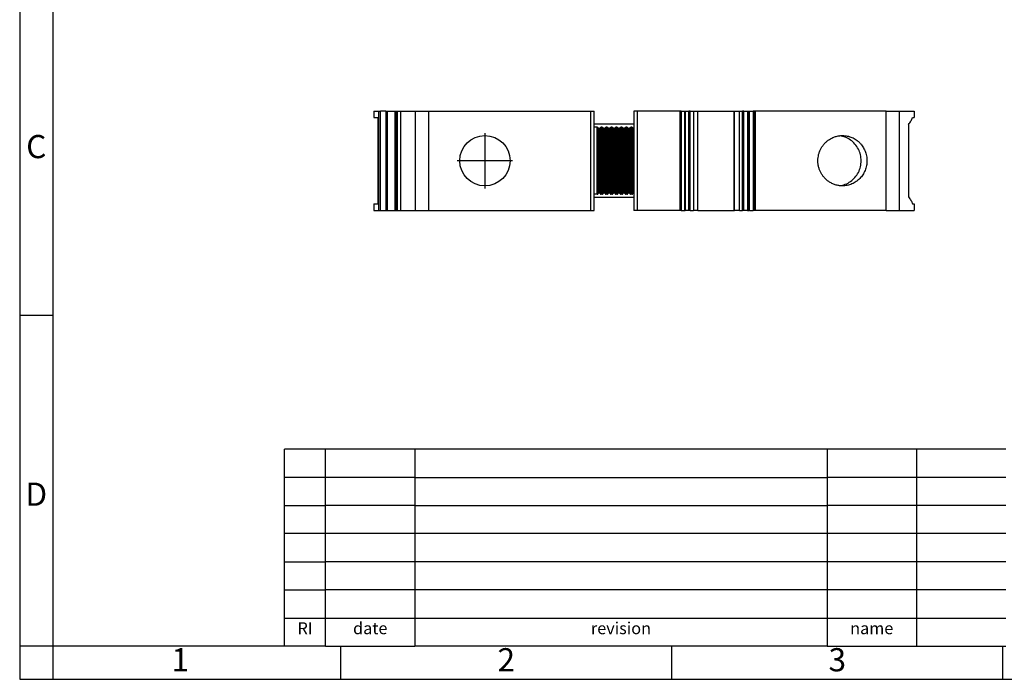
# Model space of a CAD drawing. Units: inches. Extents: x -241 to 56, y 9 to 219.
# Drawn here: x -241 to -92, y 9 to 109 of the extents above; entities that cross this region are included whole.
import ezdxf

# ---------------------------------------------------------------- set-up
doc = ezdxf.new("R2010")
doc.units = ezdxf.units.IN
doc.linetypes.add('DOT_CENTER', pattern=[14, 12, -1, 0, -1])
doc.layers.add('1', color=7, linetype='Continuous')
doc.styles.add('CONVERTER_11', font='txt.shx', dxfattribs={"width": 0.9})

# ---------------------------------------------------------------- blocks, each defined once
blk = doc.blocks.new('3073364_UW_25-select__2', base_point=(-187.12, 79.71))
at = {"color": 7, "linetype": 'Continuous'}
for p, q in [((-187.12, 94.71), (-186.33, 94.71)), ((-187.12, 94.71), (-187.12, 93.71)), ((-187.12, 93.71), (-186.43, 93.71)), ((-186.43, 80.71), (-186.43, 93.71)), ((-186.33, 94.71), (-186.08, 94.71)), ((-185.29, 94.71), (-186.08, 94.71)), ((-185.29, 94.71), (-185.11, 94.71)), ((-185.29, 94.71), (-185.29, 79.71)), ((-185.11, 94.71), (-183.92, 94.71)), ((-185.11, 94.71), (-185.11, 79.71)), ((-183.92, 94.71), (-183.67, 94.71)), ((-183.67, 79.71), (-183.67, 94.71)), ((-183.67, 94.71), (-183.51, 94.71)), ((-183.51, 94.71), (-183.05, 94.71)), ((-183.05, 94.71), (-183.03, 94.71)), ((-183.05, 79.71), (-183.05, 94.71)), ((-183.03, 94.71), (-180.84, 94.71)), ((-180.84, 94.71), (-178.79, 94.71)), ((-178.79, 94.71), (-154.33, 94.71)), ((-154.33, 94.71), (-153.83, 94.71)), ((-153.83, 92.73), (-153.83, 94.71)), ((-147.34, 94.71), (-147.83, 94.71)), ((-147.83, 94.71), (-147.83, 92.73)), ((-140.88, 94.71), (-147.34, 94.71)), ((-140.69, 94.71), (-140.88, 94.71)), ((-140.69, 94.71), (-140.16, 94.71)), ((-140.69, 94.71), (-140.69, 79.71)), ((-140.16, 94.71), (-140.07, 94.71)), ((-140.16, 94.71), (-140.16, 79.71)), ((-140.07, 94.71), (-139.52, 94.71)), ((-139.33, 94.71), (-139.52, 94.71)), ((-139.33, 94.71), (-138.83, 94.71)), ((-138.83, 94.71), (-138.19, 94.71)), ((-138.19, 79.71), (-138.19, 94.71)), ((-138.19, 94.71), (-138.16, 94.71)), ((-138.16, 94.71), (-132.68, 94.71)), ((-138.16, 79.71), (-138.16, 94.71)), ((-132.68, 79.71), (-132.68, 94.71)), ((-132.68, 94.71), (-132.64, 94.71)), ((-132.64, 79.71), (-132.64, 94.71)), ((-132.64, 94.71), (-131.88, 94.71)), ((-131.88, 79.71), (-131.88, 94.71)), ((-131.88, 94.71), (-131.42, 94.71)), ((-131.24, 94.71), (-131.42, 94.71)), ((-131.24, 94.71), (-130.69, 94.71)), ((-130.69, 94.71), (-130.48, 94.71)), ((-130.48, 94.71), (-130.38, 94.71)), ((-130.38, 79.71), (-130.38, 94.71)), ((-130.38, 94.71), (-129.79, 94.71)), ((-129.79, 94.71), (-129.79, 79.71)), ((-129.72, 94.71), (-129.79, 94.71)), ((-129.5, 94.71), (-129.72, 94.71)), ((-109.73, 94.71), (-129.5, 94.71)), ((-109.73, 94.71), (-107.7, 94.71)), ((-107.7, 94.71), (-105.5, 94.71)), ((-105.72, 93.71), (-105.5, 93.71)), ((-105.5, 94.71), (-105.5, 93.71)), ((-147.83, 92.73), (-153.83, 92.73)), ((-153.83, 92.27), (-153.83, 92.73)), ((-153.83, 82.14), (-153.83, 92.27)), ((-153.38, 92.27), (-153.83, 92.27)), ((-152.63, 92.27), (-152.78, 92.27)), ((-151.88, 92.27), (-152.03, 92.27)), ((-151.13, 92.27), (-151.28, 92.27)), ((-150.38, 92.27), (-150.53, 92.27)), ((-149.63, 92.27), (-149.78, 92.27)), ((-148.88, 92.27), (-149.03, 92.27)), ((-148.13, 92.27), (-148.28, 92.27)), ((-147.83, 92.73), (-147.83, 92.02)), ((-106.35, 92.68), (-106.35, 81.73)), ((-153.23, 82.27), (-153.23, 92.14)), ((-152.93, 82.27), (-152.93, 92.14)), ((-152.48, 82.27), (-152.48, 92.14)), ((-152.18, 82.27), (-152.18, 92.14)), ((-151.73, 92.14), (-151.73, 82.27)), ((-151.43, 92.14), (-151.43, 82.27)), ((-150.98, 82.27), (-150.98, 92.14)), ((-150.68, 92.14), (-150.68, 82.27)), ((-150.23, 92.14), (-150.23, 82.27)), ((-149.93, 92.14), (-149.93, 82.27)), ((-149.48, 82.27), (-149.48, 92.14)), ((-149.18, 82.27), (-149.18, 92.14)), ((-148.73, 82.27), (-148.73, 92.14)), ((-148.43, 82.27), (-148.43, 92.14)), ((-147.98, 92.14), (-147.98, 82.27)), ((-147.83, 92.02), (-147.83, 82.4)), ((-153.38, 82.14), (-153.83, 82.14)), ((-153.83, 81.68), (-153.83, 82.14)), ((-152.63, 82.14), (-152.78, 82.14)), ((-151.88, 82.14), (-152.03, 82.14)), ((-151.13, 82.14), (-151.28, 82.14)), ((-150.38, 82.14), (-150.53, 82.14)), ((-149.63, 82.14), (-149.78, 82.14)), ((-148.88, 82.14), (-149.03, 82.14)), ((-148.13, 82.14), (-148.28, 82.14)), ((-147.83, 82.4), (-147.83, 81.68)), ((-187.12, 80.71), (-186.43, 80.71)), ((-187.12, 80.71), (-187.12, 79.71)), ((-153.83, 81.68), (-147.83, 81.68)), ((-153.83, 79.71), (-153.83, 81.68)), ((-147.83, 81.68), (-147.83, 79.71)), ((-105.72, 80.71), (-105.5, 80.71)), ((-105.5, 80.71), (-105.5, 79.71)), ((-187.12, 79.71), (-186.33, 79.71)), ((-186.33, 79.71), (-186.08, 79.71)), ((-186.08, 79.71), (-185.29, 79.71)), ((-185.29, 79.71), (-185.11, 79.71)), ((-185.11, 79.71), (-183.92, 79.71)), ((-183.92, 79.71), (-183.67, 79.71)), ((-183.67, 79.71), (-183.51, 79.71)), ((-183.51, 79.71), (-183.05, 79.71)), ((-183.05, 79.71), (-183.03, 79.71)), ((-183.03, 79.71), (-180.84, 79.71)), ((-180.84, 79.71), (-178.79, 79.71)), ((-178.79, 79.71), (-154.33, 79.71)), ((-154.33, 79.71), (-153.83, 79.71)), ((-147.34, 79.71), (-147.83, 79.71)), ((-140.88, 79.71), (-147.34, 79.71)), ((-140.69, 79.71), (-140.88, 79.71)), ((-140.69, 79.71), (-140.16, 79.71)), ((-140.16, 79.71), (-140.07, 79.71)), ((-139.52, 79.71), (-140.07, 79.71)), ((-139.33, 79.71), (-139.52, 79.71)), ((-139.33, 79.71), (-138.83, 79.71)), ((-138.19, 79.71), (-138.83, 79.71)), ((-138.19, 79.71), (-138.16, 79.71)), ((-138.16, 79.71), (-132.68, 79.71)), ((-132.68, 79.71), (-132.64, 79.71)), ((-131.88, 79.71), (-132.64, 79.71)), ((-131.88, 79.71), (-131.42, 79.71)), ((-131.24, 79.71), (-131.42, 79.71)), ((-130.69, 79.71), (-131.24, 79.71)), ((-130.69, 79.71), (-130.48, 79.71)), ((-130.38, 79.71), (-130.48, 79.71)), ((-130.38, 79.71), (-129.79, 79.71)), ((-129.72, 79.71), (-129.79, 79.71)), ((-129.5, 79.71), (-129.72, 79.71)), ((-109.73, 79.71), (-129.5, 79.71)), ((-109.73, 79.71), (-107.7, 79.71)), ((-107.7, 79.71), (-105.5, 79.71))]:
    blk.add_line(p, q, dxfattribs=at)
at = {"color": 2, "linetype": 'Continuous'}
for p, q in [((-186.33, 79.71), (-186.33, 94.71)), ((-186.08, 79.71), (-186.08, 94.71)), ((-183.92, 94.71), (-183.92, 79.71)), ((-183.51, 79.71), (-183.51, 94.71)), ((-183.03, 79.71), (-183.03, 94.71)), ((-180.84, 79.71), (-180.84, 94.71)), ((-178.79, 79.71), (-178.79, 94.71)), ((-154.33, 79.71), (-154.33, 94.71)), ((-147.34, 94.71), (-147.34, 79.71)), ((-140.88, 94.71), (-140.88, 79.71)), ((-140.07, 94.71), (-140.07, 79.71)), ((-139.52, 79.71), (-139.52, 94.71)), ((-139.33, 79.71), (-139.33, 94.71)), ((-138.83, 94.71), (-138.83, 79.71)), ((-131.42, 79.71), (-131.42, 94.71)), ((-131.24, 79.71), (-131.24, 94.71)), ((-130.69, 94.71), (-130.69, 79.71)), ((-130.48, 94.71), (-130.48, 79.71)), ((-129.72, 94.71), (-129.72, 79.71)), ((-129.5, 94.71), (-129.5, 79.71)), ((-109.73, 79.71), (-109.73, 94.71)), ((-107.7, 79.71), (-107.7, 94.71)), ((-153.38, 82.14), (-153.38, 92.27)), ((-152.78, 82.14), (-152.78, 92.27)), ((-152.63, 82.14), (-152.63, 92.27)), ((-152.03, 82.14), (-152.03, 92.27)), ((-151.88, 82.14), (-151.88, 92.27)), ((-151.28, 82.14), (-151.28, 92.27)), ((-151.13, 82.14), (-151.13, 92.27)), ((-150.53, 82.14), (-150.53, 92.27)), ((-150.38, 82.14), (-150.38, 92.27)), ((-149.78, 82.14), (-149.78, 92.27)), ((-149.63, 82.14), (-149.63, 92.27)), ((-149.03, 82.14), (-149.03, 92.27)), ((-148.88, 82.14), (-148.88, 92.27)), ((-148.28, 82.14), (-148.28, 92.27)), ((-148.13, 82.14), (-148.13, 92.27))]:
    blk.add_line(p, q, dxfattribs=at)
at = {"color": 7, "linetype": 'Continuous'}
blk.add_circle((-170.33, 87.21), 3.8, dxfattribs=at)
for points, knots in [([(-106.35, 92.68), (-106.22, 92.86), (-105.99, 93.19), (-105.8, 93.54), (-105.72, 93.71)], [0, 0, 0, 0, 0.653578, 1.206421, 1.206421, 1.206421, 1.206421]), ([(-153.38, 92.27), (-153.36, 92.27), (-153.32, 92.26), (-153.27, 92.24), (-153.23, 92.19), (-153.23, 92.16), (-153.23, 92.14)], [0, 0, 0, 0, 0.0581965, 0.1139868, 0.1661849, 0.2156861, 0.2156861, 0.2156861, 0.2156861]), ([(-152.93, 92.14), (-152.93, 92.16), (-152.92, 92.19), (-152.88, 92.24), (-152.84, 92.26), (-152.8, 92.27), (-152.78, 92.27)], [0, 0, 0, 0, 0.0495012, 0.1016994, 0.1574897, 0.2156861, 0.2156861, 0.2156861, 0.2156861]), ([(-152.63, 92.27), (-152.61, 92.27), (-152.57, 92.26), (-152.52, 92.24), (-152.48, 92.19), (-152.48, 92.16), (-152.48, 92.14)], [0, 0, 0, 0, 0.0581965, 0.1139868, 0.1661849, 0.2156861, 0.2156861, 0.2156861, 0.2156861]), ([(-152.18, 92.14), (-152.18, 92.16), (-152.17, 92.19), (-152.13, 92.24), (-152.09, 92.26), (-152.05, 92.27), (-152.03, 92.27)], [0, 0, 0, 0, 0.0495012, 0.1016994, 0.1574897, 0.2156861, 0.2156861, 0.2156861, 0.2156861]), ([(-151.88, 92.27), (-151.86, 92.27), (-151.82, 92.26), (-151.77, 92.24), (-151.73, 92.19), (-151.73, 92.16), (-151.73, 92.14)], [0, 0, 0, 0, 0.0581965, 0.1139868, 0.1661849, 0.2156861, 0.2156861, 0.2156861, 0.2156861]), ([(-151.43, 92.14), (-151.43, 92.16), (-151.42, 92.19), (-151.38, 92.24), (-151.34, 92.26), (-151.3, 92.27), (-151.28, 92.27)], [0, 0, 0, 0, 0.0495012, 0.1016994, 0.1574897, 0.2156861, 0.2156861, 0.2156861, 0.2156861]), ([(-151.13, 92.27), (-151.11, 92.27), (-151.07, 92.26), (-151.02, 92.24), (-150.98, 92.19), (-150.98, 92.16), (-150.98, 92.14)], [0, 0, 0, 0, 0.0581965, 0.1139868, 0.1661849, 0.2156861, 0.2156861, 0.2156861, 0.2156861]), ([(-150.68, 92.14), (-150.68, 92.16), (-150.67, 92.19), (-150.63, 92.24), (-150.59, 92.26), (-150.55, 92.27), (-150.53, 92.27)], [0, 0, 0, 0, 0.0495012, 0.1016994, 0.1574897, 0.2156861, 0.2156861, 0.2156861, 0.2156861]), ([(-150.38, 92.27), (-150.36, 92.27), (-150.32, 92.26), (-150.27, 92.24), (-150.23, 92.19), (-150.23, 92.16), (-150.23, 92.14)], [0, 0, 0, 0, 0.0581965, 0.1139868, 0.1661849, 0.2156861, 0.2156861, 0.2156861, 0.2156861]), ([(-149.93, 92.14), (-149.93, 92.16), (-149.92, 92.19), (-149.88, 92.24), (-149.84, 92.26), (-149.8, 92.27), (-149.78, 92.27)], [0, 0, 0, 0, 0.0495012, 0.1016994, 0.1574897, 0.2156861, 0.2156861, 0.2156861, 0.2156861]), ([(-149.63, 92.27), (-149.61, 92.27), (-149.57, 92.26), (-149.52, 92.24), (-149.48, 92.19), (-149.48, 92.16), (-149.48, 92.14)], [0, 0, 0, 0, 0.0581965, 0.1139868, 0.1661849, 0.2156861, 0.2156861, 0.2156861, 0.2156861]), ([(-149.18, 92.14), (-149.18, 92.16), (-149.17, 92.19), (-149.13, 92.24), (-149.09, 92.26), (-149.05, 92.27), (-149.03, 92.27)], [0, 0, 0, 0, 0.0495012, 0.1016994, 0.1574897, 0.2156861, 0.2156861, 0.2156861, 0.2156861]), ([(-148.88, 92.27), (-148.86, 92.27), (-148.82, 92.26), (-148.77, 92.24), (-148.73, 92.19), (-148.73, 92.16), (-148.73, 92.14)], [0, 0, 0, 0, 0.0581965, 0.1139868, 0.1661849, 0.2156861, 0.2156861, 0.2156861, 0.2156861]), ([(-148.43, 92.14), (-148.43, 92.16), (-148.42, 92.19), (-148.38, 92.24), (-148.34, 92.26), (-148.3, 92.27), (-148.28, 92.27)], [0, 0, 0, 0, 0.0495012, 0.1016994, 0.1574897, 0.2156861, 0.2156861, 0.2156861, 0.2156861]), ([(-148.13, 92.27), (-148.11, 92.27), (-148.07, 92.26), (-148.02, 92.24), (-147.98, 92.19), (-147.98, 92.16), (-147.98, 92.14)], [0, 0, 0, 0, 0.0581965, 0.1139868, 0.1661849, 0.2156861, 0.2156861, 0.2156861, 0.2156861]), ([(-152.93, 92.14), (-152.93, 92.13), (-152.93, 92.09), (-152.97, 92.05), (-153.02, 92.02), (-153.08, 92.01), (-153.14, 92.02), (-153.18, 92.05), (-153.22, 92.09), (-153.23, 92.13), (-153.23, 92.14)], [0, 0, 0, 0, 0.0495012, 0.1016994, 0.1574897, 0.2156861, 0.2738826, 0.3296729, 0.381871, 0.4313723, 0.4313723, 0.4313723, 0.4313723]), ([(-152.18, 92.14), (-152.18, 92.13), (-152.18, 92.09), (-152.22, 92.05), (-152.27, 92.02), (-152.33, 92.01), (-152.39, 92.02), (-152.43, 92.05), (-152.47, 92.09), (-152.48, 92.13), (-152.48, 92.14)], [0, 0, 0, 0, 0.0495012, 0.1016994, 0.1574897, 0.2156861, 0.2738826, 0.3296729, 0.381871, 0.4313723, 0.4313723, 0.4313723, 0.4313723]), ([(-151.43, 92.14), (-151.43, 92.13), (-151.43, 92.09), (-151.47, 92.05), (-151.52, 92.02), (-151.58, 92.01), (-151.64, 92.02), (-151.68, 92.05), (-151.72, 92.09), (-151.73, 92.13), (-151.73, 92.14)], [0, 0, 0, 0, 0.0495012, 0.1016994, 0.1574897, 0.2156861, 0.2738826, 0.3296729, 0.381871, 0.4313723, 0.4313723, 0.4313723, 0.4313723]), ([(-150.68, 92.14), (-150.68, 92.13), (-150.68, 92.09), (-150.72, 92.05), (-150.77, 92.02), (-150.83, 92.01), (-150.89, 92.02), (-150.93, 92.05), (-150.97, 92.09), (-150.98, 92.13), (-150.98, 92.14)], [0, 0, 0, 0, 0.0495012, 0.1016994, 0.1574897, 0.2156861, 0.2738826, 0.3296729, 0.381871, 0.4313723, 0.4313723, 0.4313723, 0.4313723]), ([(-149.93, 92.14), (-149.93, 92.13), (-149.93, 92.09), (-149.97, 92.05), (-150.02, 92.02), (-150.08, 92.01), (-150.14, 92.02), (-150.18, 92.05), (-150.22, 92.09), (-150.23, 92.13), (-150.23, 92.14)], [0, 0, 0, 0, 0.0495012, 0.1016994, 0.1574897, 0.2156861, 0.2738826, 0.3296729, 0.381871, 0.4313723, 0.4313723, 0.4313723, 0.4313723]), ([(-149.18, 92.14), (-149.18, 92.13), (-149.18, 92.09), (-149.22, 92.05), (-149.27, 92.02), (-149.33, 92.01), (-149.39, 92.02), (-149.43, 92.05), (-149.47, 92.09), (-149.48, 92.13), (-149.48, 92.14)], [0, 0, 0, 0, 0.0495012, 0.1016994, 0.1574897, 0.2156861, 0.2738826, 0.3296729, 0.381871, 0.4313723, 0.4313723, 0.4313723, 0.4313723]), ([(-148.43, 92.14), (-148.43, 92.13), (-148.43, 92.09), (-148.47, 92.05), (-148.52, 92.02), (-148.58, 92.01), (-148.64, 92.02), (-148.68, 92.05), (-148.72, 92.09), (-148.73, 92.13), (-148.73, 92.14)], [0, 0, 0, 0, 0.0495012, 0.1016994, 0.1574897, 0.2156861, 0.2738826, 0.3296729, 0.381871, 0.4313723, 0.4313723, 0.4313723, 0.4313723]), ([(-147.83, 92.02), (-147.85, 92.02), (-147.89, 92.02), (-147.93, 92.05), (-147.97, 92.09), (-147.98, 92.13), (-147.98, 92.14)], [0, 0, 0, 0, 0.0581965, 0.1139868, 0.1661849, 0.2156861, 0.2156861, 0.2156861, 0.2156861]), ([(-116.31, 83.41), (-116.4, 83.41), (-116.59, 83.41), (-116.85, 83.44), (-117.13, 83.5), (-117.4, 83.57), (-117.67, 83.67), (-117.93, 83.78), (-118.17, 83.91), (-118.39, 84.05), (-118.58, 84.19), (-118.76, 84.34), (-118.93, 84.5), (-119.08, 84.67), (-119.22, 84.84), (-119.36, 85.03), (-119.49, 85.23), (-119.6, 85.43), (-119.7, 85.63), (-119.79, 85.84), (-119.86, 86.06), (-119.92, 86.29), (-119.97, 86.52), (-120.01, 86.75), (-120.03, 86.97), (-120.04, 87.28), (-120.01, 87.67), (-119.94, 88.05), (-119.86, 88.35), (-119.79, 88.57), (-119.7, 88.78), (-119.6, 88.99), (-119.49, 89.19), (-119.36, 89.38), (-119.23, 89.57), (-119.03, 89.81), (-118.75, 90.08), (-118.44, 90.33), (-118.15, 90.51), (-117.9, 90.64), (-117.65, 90.76), (-117.39, 90.85), (-117.13, 90.92), (-116.85, 90.97), (-116.58, 91), (-116.4, 91.01), (-116.31, 91.01)], [0, 0, 0, 0, 0.274518, 0.549166, 0.807805, 1.102946, 1.399254, 1.659579, 1.955116, 2.214926, 2.443992, 2.673387, 2.915534, 3.133343, 3.350334, 3.591869, 3.834888, 4.053507, 4.284911, 4.516546, 4.734988, 4.977866, 5.221311, 5.440384, 5.660396, 5.905036, 6.367292, 6.829261, 7.061221, 7.293008, 7.524199, 7.75516, 7.974017, 8.217324, 8.436838, 8.681027, 9.141869, 9.601384, 9.879316, 10.156797, 10.451849, 10.710403, 10.984837, 11.259005, 11.550287, 11.806068, 11.806068, 11.806068, 11.806068]), ([(-113.5, 87.21), (-113.52, 87.51), (-113.56, 88.12), (-113.89, 88.99), (-114.4, 89.75), (-115.08, 90.36), (-115.88, 90.8), (-116.46, 90.92), (-116.76, 90.98)], [0, 0, 0, 0, 0.915801, 1.829134, 2.738079, 3.641703, 4.540287, 5.43528, 5.43528, 5.43528, 5.43528]), ([(-116.31, 91.01), (-116.18, 91), (-115.94, 91), (-115.57, 90.94), (-115.23, 90.85), (-114.88, 90.72), (-114.56, 90.56), (-114.26, 90.37), (-113.97, 90.16), (-113.69, 89.9), (-113.45, 89.61), (-113.24, 89.32), (-113.06, 89.01), (-112.9, 88.68), (-112.78, 88.32), (-112.69, 87.96), (-112.63, 87.58), (-112.63, 87.33), (-112.62, 87.21)], [0, 0, 0, 0, 0.392699, 0.723469, 1.119405, 1.453059, 1.847977, 2.181569, 2.517081, 2.916623, 3.315418, 3.652579, 3.991561, 4.395679, 4.734802, 5.138646, 5.510487, 5.882528, 5.882528, 5.882528, 5.882528]), ([(-116.76, 83.43), (-116.46, 83.49), (-115.88, 83.61), (-115.08, 84.05), (-114.4, 84.66), (-113.89, 85.43), (-113.56, 86.29), (-113.52, 86.9), (-113.5, 87.21)], [0, 0, 0, 0, 0.894993, 1.793577, 2.697201, 3.606146, 4.519479, 5.43528, 5.43528, 5.43528, 5.43528]), ([(-112.62, 87.21), (-112.64, 86.96), (-112.66, 86.46), (-112.85, 85.85), (-113.06, 85.4), (-113.24, 85.08), (-113.45, 84.79), (-113.71, 84.5), (-113.98, 84.26), (-114.26, 84.04), (-114.56, 83.85), (-115, 83.64), (-115.59, 83.45), (-116.07, 83.42), (-116.31, 83.41)], [0, 0, 0, 0, 0.745748, 1.489929, 1.893177, 2.231519, 2.600925, 2.969353, 3.367963, 3.702795, 4.037182, 4.433276, 5.1567, 5.879037, 5.879037, 5.879037, 5.879037]), ([(-153.38, 82.14), (-153.36, 82.15), (-153.32, 82.15), (-153.27, 82.18), (-153.23, 82.22), (-153.23, 82.25), (-153.23, 82.27)], [0, 0, 0, 0, 0.0581965, 0.1139868, 0.1661849, 0.2156861, 0.2156861, 0.2156861, 0.2156861]), ([(-152.93, 82.27), (-152.93, 82.29), (-152.93, 82.32), (-152.97, 82.36), (-153.02, 82.39), (-153.08, 82.4), (-153.14, 82.39), (-153.18, 82.36), (-153.22, 82.32), (-153.23, 82.29), (-153.23, 82.27)], [0, 0, 0, 0, 0.0495012, 0.1016994, 0.1574897, 0.2156861, 0.2738826, 0.3296729, 0.381871, 0.4313723, 0.4313723, 0.4313723, 0.4313723]), ([(-152.93, 82.27), (-152.93, 82.25), (-152.92, 82.22), (-152.88, 82.18), (-152.84, 82.15), (-152.8, 82.15), (-152.78, 82.14)], [0, 0, 0, 0, 0.0495012, 0.1016994, 0.1574897, 0.2156861, 0.2156861, 0.2156861, 0.2156861]), ([(-152.63, 82.14), (-152.61, 82.15), (-152.57, 82.15), (-152.52, 82.18), (-152.48, 82.22), (-152.48, 82.25), (-152.48, 82.27)], [0, 0, 0, 0, 0.0581965, 0.1139868, 0.1661849, 0.2156861, 0.2156861, 0.2156861, 0.2156861]), ([(-152.18, 82.27), (-152.18, 82.29), (-152.18, 82.32), (-152.22, 82.36), (-152.27, 82.39), (-152.33, 82.4), (-152.39, 82.39), (-152.43, 82.36), (-152.47, 82.32), (-152.48, 82.29), (-152.48, 82.27)], [0, 0, 0, 0, 0.0495012, 0.1016994, 0.1574897, 0.2156861, 0.2738826, 0.3296729, 0.381871, 0.4313723, 0.4313723, 0.4313723, 0.4313723]), ([(-152.18, 82.27), (-152.18, 82.25), (-152.17, 82.22), (-152.13, 82.18), (-152.09, 82.15), (-152.05, 82.15), (-152.03, 82.14)], [0, 0, 0, 0, 0.0495012, 0.1016994, 0.1574897, 0.2156861, 0.2156861, 0.2156861, 0.2156861]), ([(-151.88, 82.14), (-151.86, 82.15), (-151.82, 82.15), (-151.77, 82.18), (-151.73, 82.22), (-151.73, 82.25), (-151.73, 82.27)], [0, 0, 0, 0, 0.0581965, 0.1139868, 0.1661849, 0.2156861, 0.2156861, 0.2156861, 0.2156861]), ([(-151.43, 82.27), (-151.43, 82.29), (-151.43, 82.32), (-151.47, 82.36), (-151.52, 82.39), (-151.58, 82.4), (-151.64, 82.39), (-151.68, 82.36), (-151.72, 82.32), (-151.73, 82.29), (-151.73, 82.27)], [0, 0, 0, 0, 0.0495012, 0.1016994, 0.1574897, 0.2156861, 0.2738826, 0.3296729, 0.381871, 0.4313723, 0.4313723, 0.4313723, 0.4313723]), ([(-151.43, 82.27), (-151.43, 82.25), (-151.42, 82.22), (-151.38, 82.18), (-151.34, 82.15), (-151.3, 82.15), (-151.28, 82.14)], [0, 0, 0, 0, 0.0495012, 0.1016994, 0.1574897, 0.2156861, 0.2156861, 0.2156861, 0.2156861]), ([(-151.13, 82.14), (-151.11, 82.15), (-151.07, 82.15), (-151.02, 82.18), (-150.98, 82.22), (-150.98, 82.25), (-150.98, 82.27)], [0, 0, 0, 0, 0.0581965, 0.1139868, 0.1661849, 0.2156861, 0.2156861, 0.2156861, 0.2156861]), ([(-150.68, 82.27), (-150.68, 82.29), (-150.68, 82.32), (-150.72, 82.36), (-150.77, 82.39), (-150.83, 82.4), (-150.89, 82.39), (-150.93, 82.36), (-150.97, 82.32), (-150.98, 82.29), (-150.98, 82.27)], [0, 0, 0, 0, 0.0495012, 0.1016994, 0.1574897, 0.2156861, 0.2738826, 0.3296729, 0.381871, 0.4313723, 0.4313723, 0.4313723, 0.4313723]), ([(-150.68, 82.27), (-150.68, 82.25), (-150.67, 82.22), (-150.63, 82.18), (-150.59, 82.15), (-150.55, 82.15), (-150.53, 82.14)], [0, 0, 0, 0, 0.0495012, 0.1016994, 0.1574897, 0.2156861, 0.2156861, 0.2156861, 0.2156861]), ([(-150.38, 82.14), (-150.36, 82.15), (-150.32, 82.15), (-150.27, 82.18), (-150.23, 82.22), (-150.23, 82.25), (-150.23, 82.27)], [0, 0, 0, 0, 0.0581965, 0.1139868, 0.1661849, 0.2156861, 0.2156861, 0.2156861, 0.2156861]), ([(-149.93, 82.27), (-149.93, 82.29), (-149.93, 82.32), (-149.97, 82.36), (-150.02, 82.39), (-150.08, 82.4), (-150.14, 82.39), (-150.18, 82.36), (-150.22, 82.32), (-150.23, 82.29), (-150.23, 82.27)], [0, 0, 0, 0, 0.0495012, 0.1016994, 0.1574897, 0.2156861, 0.2738826, 0.3296729, 0.381871, 0.4313723, 0.4313723, 0.4313723, 0.4313723]), ([(-149.93, 82.27), (-149.93, 82.25), (-149.92, 82.22), (-149.88, 82.18), (-149.84, 82.15), (-149.8, 82.15), (-149.78, 82.14)], [0, 0, 0, 0, 0.0495012, 0.1016994, 0.1574897, 0.2156861, 0.2156861, 0.2156861, 0.2156861]), ([(-149.63, 82.14), (-149.61, 82.15), (-149.57, 82.15), (-149.52, 82.18), (-149.48, 82.22), (-149.48, 82.25), (-149.48, 82.27)], [0, 0, 0, 0, 0.0581965, 0.1139868, 0.1661849, 0.2156861, 0.2156861, 0.2156861, 0.2156861]), ([(-149.18, 82.27), (-149.18, 82.29), (-149.18, 82.32), (-149.22, 82.36), (-149.27, 82.39), (-149.33, 82.4), (-149.39, 82.39), (-149.43, 82.36), (-149.47, 82.32), (-149.48, 82.29), (-149.48, 82.27)], [0, 0, 0, 0, 0.0495012, 0.1016994, 0.1574897, 0.2156861, 0.2738826, 0.3296729, 0.381871, 0.4313723, 0.4313723, 0.4313723, 0.4313723]), ([(-149.18, 82.27), (-149.18, 82.25), (-149.17, 82.22), (-149.13, 82.18), (-149.09, 82.15), (-149.05, 82.15), (-149.03, 82.14)], [0, 0, 0, 0, 0.0495012, 0.1016994, 0.1574897, 0.2156861, 0.2156861, 0.2156861, 0.2156861]), ([(-148.88, 82.14), (-148.86, 82.15), (-148.82, 82.15), (-148.77, 82.18), (-148.73, 82.22), (-148.73, 82.25), (-148.73, 82.27)], [0, 0, 0, 0, 0.0581965, 0.1139868, 0.1661849, 0.2156861, 0.2156861, 0.2156861, 0.2156861]), ([(-148.43, 82.27), (-148.43, 82.29), (-148.43, 82.32), (-148.47, 82.36), (-148.52, 82.39), (-148.58, 82.4), (-148.64, 82.39), (-148.68, 82.36), (-148.72, 82.32), (-148.73, 82.29), (-148.73, 82.27)], [0, 0, 0, 0, 0.0495012, 0.1016994, 0.1574897, 0.2156861, 0.2738826, 0.3296729, 0.381871, 0.4313723, 0.4313723, 0.4313723, 0.4313723]), ([(-148.43, 82.27), (-148.43, 82.25), (-148.42, 82.22), (-148.38, 82.18), (-148.34, 82.15), (-148.3, 82.15), (-148.28, 82.14)], [0, 0, 0, 0, 0.0495012, 0.1016994, 0.1574897, 0.2156861, 0.2156861, 0.2156861, 0.2156861]), ([(-148.13, 82.14), (-148.11, 82.15), (-148.07, 82.15), (-148.02, 82.18), (-147.98, 82.22), (-147.98, 82.25), (-147.98, 82.27)], [0, 0, 0, 0, 0.0581965, 0.1139868, 0.1661849, 0.2156861, 0.2156861, 0.2156861, 0.2156861]), ([(-147.83, 82.4), (-147.85, 82.39), (-147.89, 82.39), (-147.93, 82.36), (-147.97, 82.32), (-147.98, 82.29), (-147.98, 82.27)], [0, 0, 0, 0, 0.0581965, 0.1139868, 0.1661849, 0.2156861, 0.2156861, 0.2156861, 0.2156861]), ([(-106.35, 81.73), (-106.22, 81.56), (-105.99, 81.23), (-105.8, 80.87), (-105.72, 80.71)], [0, 0, 0, 0, 0.653578, 1.206421, 1.206421, 1.206421, 1.206421])]:
    blk.add_open_spline(points, degree=3, knots=knots, dxfattribs=at)
at = {"layer": '1', "color": 2, "linetype": 'DOT_CENTER'}
for p, q in [((-170.33, 91.39), (-170.33, 83.03)), ((-153.08, 82.27), (-153.08, 92.14)), ((-153.08, 82.27), (-153.08, 92.14)), ((-153.08, 82.27), (-153.08, 92.14)), ((-152.33, 82.27), (-152.33, 92.14)), ((-152.33, 82.27), (-152.33, 92.14)), ((-152.33, 82.27), (-152.33, 92.14)), ((-151.58, 92.14), (-151.58, 82.27)), ((-151.58, 92.14), (-151.58, 82.27)), ((-151.58, 92.14), (-151.58, 82.27)), ((-150.83, 92.14), (-150.83, 82.27)), ((-150.83, 92.14), (-150.83, 82.27)), ((-150.83, 92.14), (-150.83, 82.27)), ((-150.08, 92.14), (-150.08, 82.27)), ((-150.08, 92.14), (-150.08, 82.27)), ((-150.08, 92.14), (-150.08, 82.27)), ((-149.33, 82.27), (-149.33, 92.14)), ((-149.33, 82.27), (-149.33, 92.14)), ((-149.33, 82.27), (-149.33, 92.14)), ((-148.58, 82.27), (-148.58, 92.14)), ((-148.58, 82.27), (-148.58, 92.14)), ((-148.58, 82.27), (-148.58, 92.14)), ((-166.15, 87.21), (-174.51, 87.21))]:
    blk.add_line(p, q, dxfattribs=at)
blk = doc.blocks.new('Drfsicht1', base_point=(-146.31, 87.21))
blk.add_blockref('3073364_UW_25-select__2', (-187.12, 79.71))
blk = doc.blocks.new('_rahmen', base_point=(51.4, 8.89))
at = {"layer": '1', "color": 2, "linetype": 'Continuous'}
for p, q in [((-240.6, 113.89), (-240.6, 63.89)), ((-240.6, 63.89), (-235.6, 63.89)), ((-240.6, 63.89), (-240.6, 13.89)), ((-194.4, 39.39), (-194.4, 43.64)), ((-180.9, 43.64), (-180.9, 39.39)), ((-118.65, 43.64), (-118.65, 39.39)), ((-105.15, 43.64), (-105.15, 39.39)), ((-194.4, 39.39), (-200.6, 39.39)), ((-180.9, 39.39), (-194.4, 39.39)), ((-194.4, 35.14), (-194.4, 39.39)), ((-180.9, 39.39), (-180.9, 35.14)), ((-180.9, 39.39), (-118.65, 39.39)), ((-105.15, 39.39), (-118.65, 39.39)), ((-118.65, 39.39), (-118.65, 35.14)), ((-91.65, 39.39), (-105.15, 39.39)), ((-105.15, 39.39), (-105.15, 35.14)), ((-200.6, 35.14), (-194.4, 35.14)), ((-180.9, 35.14), (-194.4, 35.14)), ((-194.4, 30.89), (-194.4, 35.14)), ((-180.9, 35.14), (-180.9, 30.89)), ((-180.9, 35.14), (-118.65, 35.14)), ((-105.15, 35.14), (-118.65, 35.14)), ((-118.65, 35.14), (-118.65, 30.89)), ((-91.65, 35.14), (-105.15, 35.14)), ((-105.15, 35.14), (-105.15, 30.89)), ((-194.4, 30.89), (-200.6, 30.89)), ((-180.9, 30.89), (-194.4, 30.89)), ((-194.4, 26.64), (-194.4, 30.89)), ((-180.9, 30.89), (-180.9, 26.64)), ((-118.65, 30.89), (-180.9, 30.89)), ((-105.15, 30.89), (-118.65, 30.89)), ((-118.65, 30.89), (-118.65, 26.64)), ((-91.65, 30.89), (-105.15, 30.89)), ((-105.15, 30.89), (-105.15, 26.64)), ((-200.6, 26.64), (-194.4, 26.64)), ((-180.9, 26.64), (-194.4, 26.64)), ((-194.4, 22.39), (-194.4, 26.64)), ((-180.9, 26.64), (-180.9, 22.39)), ((-118.65, 26.64), (-180.9, 26.64)), ((-105.15, 26.64), (-118.65, 26.64)), ((-118.65, 26.64), (-118.65, 22.39)), ((-91.65, 26.64), (-105.15, 26.64)), ((-105.15, 26.64), (-105.15, 22.39)), ((-200.6, 22.39), (-194.4, 22.39)), ((-180.9, 22.39), (-194.4, 22.39)), ((-194.4, 18.14), (-194.4, 22.39)), ((-180.9, 22.39), (-180.9, 18.14)), ((-118.65, 22.39), (-180.9, 22.39)), ((-105.15, 22.39), (-118.65, 22.39)), ((-118.65, 22.39), (-118.65, 18.14)), ((-91.65, 22.39), (-105.15, 22.39)), ((-105.15, 22.39), (-105.15, 18.14)), ((-194.4, 13.89), (-194.4, 18.14)), ((-180.9, 18.14), (-180.9, 13.89)), ((-118.65, 18.14), (-118.65, 13.89)), ((-105.15, 18.14), (-105.15, 13.89)), ((-235.6, 13.89), (-240.6, 13.89)), ((-240.6, 13.89), (-240.6, 8.89)), ((-235.6, 13.89), (-235.6, 8.89)), ((-192.1, 8.89), (-192.1, 13.89)), ((-142.1, 8.89), (-142.1, 13.89)), ((-92.1, 8.89), (-92.1, 13.89)), ((-240.6, 8.89), (-235.6, 8.89)), ((-235.6, 8.89), (-192.1, 8.89)), ((-192.1, 8.89), (-142.1, 8.89)), ((-142.1, 8.89), (-92.1, 8.89)), ((-92.1, 8.89), (-42.1, 8.89))]:
    blk.add_line(p, q, dxfattribs=at)
at = {"layer": '1', "color": 6, "linetype": 'Continuous'}
for p, q in [((-235.6, 113.89), (-235.6, 63.89)), ((-235.6, 63.89), (-235.6, 13.89)), ((-194.4, 43.64), (-200.6, 43.64)), ((-200.6, 39.39), (-200.6, 43.64)), ((-180.9, 43.64), (-194.4, 43.64)), ((-118.65, 43.64), (-180.9, 43.64)), ((-105.15, 43.64), (-118.65, 43.64)), ((-91.65, 43.64), (-105.15, 43.64)), ((-200.6, 35.14), (-200.6, 39.39)), ((-200.6, 30.89), (-200.6, 35.14)), ((-200.6, 26.64), (-200.6, 30.89)), ((-200.6, 22.39), (-200.6, 26.64)), ((-200.6, 18.14), (-200.6, 22.39)), ((-200.6, 13.89), (-200.6, 18.14)), ((-200.6, 13.89), (-235.6, 13.89)), ((-194.4, 13.89), (-200.6, 13.89)), ((-194.4, 13.89), (-192.1, 13.89)), ((-192.1, 13.89), (-180.9, 13.89)), ((-142.1, 13.89), (-180.9, 13.89)), ((-118.65, 13.89), (-142.1, 13.89)), ((-118.65, 13.89), (-105.15, 13.89)), ((-105.15, 13.89), (-92.1, 13.89)), ((-92.1, 13.89), (-91.65, 13.89))]:
    blk.add_line(p, q, dxfattribs=at)
at = {"layer": '1', "color": 7, "linetype": 'Continuous'}
for p, q in [((-200.6, 18.14), (-194.4, 18.14)), ((-194.4, 18.14), (-180.9, 18.14)), ((-180.9, 18.14), (-118.65, 18.14)), ((-118.65, 18.14), (-105.15, 18.14)), ((-105.15, 18.14), (-91.65, 18.14))]:
    blk.add_line(p, q, dxfattribs=at)
at = {"layer": '1', "color": 7, "char_height": 3.5, "attachment_point": 5, "line_spacing_factor": 1.20048, "style": 'CONVERTER_11'}
for s, insert in [('C', (-238.1, 88.89)), ('D', (-238.1, 36.39)), ('1', (-216.35, 11.39)), ('2', (-167.1, 11.39)), ('3', (-117.1, 11.39))]:
    blk.add_mtext(s, dxfattribs=dict(at, insert=insert))
at = {"layer": '1', "color": 2, "char_height": 1.8, "attachment_point": 8, "line_spacing_factor": 1.320528, "style": 'CONVERTER_11'}
for s, insert in [('RI', (-197.5, 15.14)), ('date', (-187.65, 15.14)), ('revision', (-149.78, 15.14)), ('name', (-111.9, 15.14))]:
    blk.add_mtext(s, dxfattribs=dict(at, insert=insert))
blk = doc.blocks.new('A4I', base_point=(51.4, 8.89))
at = {"layer": '1'}
blk.add_blockref('_rahmen', (51.4, 8.89), dxfattribs=at)

msp = doc.modelspace()

# ---------------------------------------------------------------- block references
for name, p in [('A4I', (51.4, 8.89)), ('Drfsicht1', (-146.31, 87.21))]:
    msp.add_blockref(name, p)

doc.saveas('drawing.dxf')
